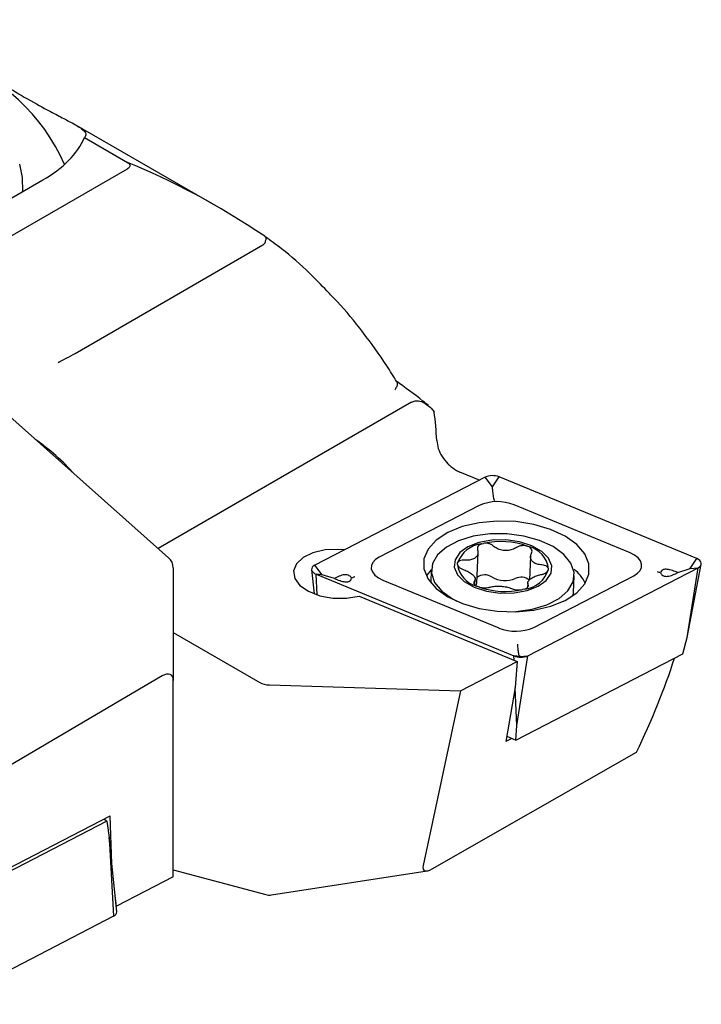
# Model space of a CAD drawing. Units: millimetres. Extents: x 14 to 286, y 11 to 172.
# Drawn here: x 261 to 286, y 17 to 53 of the extents above; entities that cross this region are included whole.
import ezdxf

# ---------------------------------------------------------------- set-up
doc = ezdxf.new("R2010")
doc.units = ezdxf.units.MM

msp = doc.modelspace()

# ---------------------------------------------------------------- linework, layer by layer
at = {"color": 7, "linetype": 'Continuous', "lineweight": 25}
for p, q in [((268.589, 46.337), (263.382, 49.344)), ((263.762, 48.846), (265.339, 47.936)), ((258.813, 43.934), (265.339, 47.701)), ((257.001, 44.269), (262.233, 47.29)), ((263.42, 40.922), (270.316, 44.902)), ((266.852, 33.415), (258.118, 41.159)), ((275.767, 39.127), (266.466, 33.757)), ((276.492, 38.906), (276.603, 38.773)), ((278.474, 36.375), (272.218, 33.142)), ((278.748, 36.018), (278.474, 36.375)), ((278.748, 36.018), (278.986, 36.383)), ((286.242, 33.383), (278.986, 36.383)), ((278.762, 35.839), (278.748, 36.018)), ((278.256, 35.334), (274.581, 33.435)), ((283.798, 33.593), (279.536, 35.356)), ((278.336, 33.923), (278.412, 33.942)), ((278.163, 32.479), (278.212, 33.601)), ((280.14, 33.455), (280.102, 32.6)), ((286.004, 33.018), (286.242, 33.383)), ((267.02, 33.041), (267.02, 28.91)), ((272.102, 32.979), (272.192, 32.09)), ((272.492, 32.785), (272.218, 33.142)), ((276.497, 32.978), (276.476, 32.498)), ((277.456, 33.163), (277.463, 33.228)), ((280.039, 29.815), (286.295, 33.048)), ((285.544, 32.869), (286.004, 33.018)), ((285.892, 30.485), (286.41, 33.176)), ((285.892, 30.485), (286.295, 33.048)), ((286.004, 33.018), (286.295, 33.048)), ((272.272, 32.806), (279.527, 29.806)), ((272.492, 32.785), (272.272, 32.806)), ((272.304, 32.05), (272.272, 32.806)), ((272.939, 32.651), (272.492, 32.785)), ((273.019, 32.693), (272.939, 32.651)), ((272.939, 32.651), (273.032, 32.613)), ((274.716, 32.596), (278.978, 30.834)), ((278.101, 32.42), (278.11, 32.621)), ((280.257, 30.856), (283.932, 32.755)), ((281.715, 32.14), (281.742, 32.746)), ((285.544, 32.869), (285.452, 32.907)), ((285.465, 32.827), (285.544, 32.869)), ((278.261, 32.337), (278.161, 32.376)), ((279.918, 32.26), (279.842, 32.242)), ((280.038, 32.484), (280.031, 32.324)), ((273.851, 31.999), (279.646, 29.603)), ((281.701, 32.023), (281.715, 32.14)), ((267.02, 30.667), (270.197, 28.833)), ((285.73, 29.887), (285.892, 30.485)), ((279.748, 29.785), (279.527, 29.806)), ((279.534, 29.649), (279.527, 29.806)), ((279.6, 26.719), (285.73, 29.887)), ((279.636, 27.252), (280.039, 29.815)), ((279.728, 29.82), (279.748, 29.785)), ((279.748, 29.785), (280.039, 29.815)), ((277.569, 28.529), (279.646, 29.603)), ((279.646, 29.603), (279.581, 28.652)), ((266.611, 29.071), (259.209, 24.725)), ((267.02, 21.693), (267.02, 28.91)), ((270.55, 28.742), (277.569, 28.529)), ((279.581, 28.652), (279.233, 26.665)), ((279.636, 27.252), (279.577, 28.63)), ((277.569, 28.529), (276.194, 22.107)), ((279.6, 26.719), (279.636, 27.252)), ((279.453, 26.779), (279.233, 26.665)), ((279.266, 26.856), (279.6, 26.719)), ((276.532, 21.986), (284.034, 26.275)), ((258.453, 20.707), (264.7, 23.936)), ((264.768, 22.169), (264.7, 23.936)), ((264.583, 23.739), (258.452, 20.571)), ((264.48, 23.822), (264.583, 23.739)), ((264.583, 23.739), (264.67, 23.134)), ((264.948, 20.408), (264.67, 23.134)), ((264.67, 23.134), (264.832, 20.245)), ((267.02, 21.95), (270.421, 21.039)), ((270.627, 21.028), (276.343, 21.912)), ((267.02, 21.693), (264.942, 20.62)), ((264.942, 20.62), (264.889, 20.991)), ((264.925, 20.634), (264.942, 20.62)), ((264.832, 20.245), (258.576, 17.012))]:
    msp.add_line(p, q, dxfattribs=at)
at = {"color": 7, "linetype": 'Continuous', "lineweight": 25, "flags": 128}
for points in [[(261.502, 46.868), (261.486, 47.38), (261.383, 47.873)], [(277.1, 34.34), (276.675, 34.061), (276.379, 33.734), (276.228, 33.374), (276.228, 33.001), (276.38, 32.632), (276.677, 32.287), (277.103, 31.982), (277.637, 31.733), (278.252, 31.552), (278.917, 31.448), (279.6, 31.427), (280.265, 31.49), (280.88, 31.633), (281.413, 31.85), (281.838, 32.129), (282.134, 32.456), (282.286, 32.815), (282.285, 33.189), (282.133, 33.557), (281.836, 33.903), (281.41, 34.208), (280.876, 34.457), (280.261, 34.638), (279.596, 34.741), (278.913, 34.762), (278.248, 34.699), (277.633, 34.556), (277.1, 34.34)], [(279.344, 31.425), (279.599, 31.436), (280.202, 31.521), (280.742, 31.684), (281.188, 31.916), (281.514, 32.202), (281.701, 32.527), (281.737, 32.871), (281.622, 33.215), (281.361, 33.538), (280.97, 33.822), (280.471, 34.05), (279.893, 34.209), (279.271, 34.29), (278.64, 34.288), (278.037, 34.203), (277.496, 34.04), (277.05, 33.808), (276.725, 33.522), (276.538, 33.197), (276.501, 32.853), (276.617, 32.509), (276.878, 32.186), (277.269, 31.902), (277.431, 31.816)], [(279.026, 32.113), (279.536, 32.121), (280.013, 32.208), (280.419, 32.366), (280.72, 32.583), (280.892, 32.842), (280.922, 33.12), (280.806, 33.397), (280.555, 33.649), (280.188, 33.855), (279.735, 34), (279.234, 34.072), (278.724, 34.064), (278.246, 33.977), (277.841, 33.819), (277.539, 33.602), (277.367, 33.343), (277.337, 33.065), (277.453, 32.788), (277.704, 32.537), (278.071, 32.33), (278.524, 32.185), (279.026, 32.113)], [(273.312, 33.707), (273.093, 33.723), (272.601, 33.699), (272.152, 33.595), (271.789, 33.421), (271.543, 33.192), (271.437, 32.929), (271.481, 32.657), (271.67, 32.4), (271.988, 32.181), (272.405, 32.02), (272.884, 31.932), (273.381, 31.925), (273.851, 31.999), (273.851, 31.999)], [(274.581, 33.435), (274.445, 33.346), (274.349, 33.242), (274.297, 33.128), (274.293, 33.009), (274.335, 32.891), (274.423, 32.78), (274.552, 32.68), (274.716, 32.596)], [(283.932, 32.755), (284.068, 32.844), (284.164, 32.947), (284.216, 33.061), (284.22, 33.18), (284.178, 33.298), (284.09, 33.41), (283.961, 33.51), (283.798, 33.593)], [(286.295, 33.048), (286.35, 33.083), (286.388, 33.125), (286.409, 33.17), (286.411, 33.218), (286.394, 33.265), (286.359, 33.31), (286.307, 33.35), (286.242, 33.383)], [(272.218, 33.142), (272.163, 33.106), (272.125, 33.065), (272.104, 33.019), (272.102, 32.972), (272.119, 32.924), (272.155, 32.88), (272.206, 32.84), (272.272, 32.806)], [(276.497, 32.972), (276.336, 32.771), (276.318, 32.743)], [(278.134, 32.388), (278.154, 32.432), (278.163, 32.479)]]:
    msp.add_lwpolyline(points, dxfattribs=at)
at = {"color": 7, "linetype": 'Continuous', "lineweight": 25}
for centre, radius, start, end in [((256.484, 44.981), 7.151, 23.768, 117.6205), ((257.581, 31.384), 7.731, 41.2213, 55.6516), ((278.74, 35.777), 0.654, 67.9461, 114.0278), ((278.922, 33.84), 1.635, 67.9455, 114.0284), ((279.039, 31.11), 2.9, 69.6822, 102.4935), ((278.468, 32.862), 1.07, 97.0733, 159.9716), ((279.852, 32.897), 0.953, 5.4677, 78.2124), ((266.52, 33.041), 0.5, 0, 48.4364), ((278.398, 33.297), 0.951, 188.1002, 255.5799), ((279.805, 33.297), 1.043, 276.2161, 342.7503), ((280.715, 31.726), 1.625, 27.8164, 51.0512), ((278.464, 32.304), 0.48, 56.4921, 127.5391), ((279.206, 33.508), 0.935, 239.2822, 293.6007), ((279.795, 32.208), 0.493, 51.4862, 115.7891), ((279.22, 35.09), 2.915, 250.7981, 282.3232), ((279.592, 32.349), 1.635, 247.9455, 294.0284), ((279.773, 30.412), 0.654, 247.9459, 294.0279), ((270.55, 21.522), 0.5, 255.0042, 278.7944), ((264.77, 20.412), 0.179, 290.4402, 358.6139)]:
    msp.add_arc(centre, radius, start, end, dxfattribs=at)
for centre, major_axis, ratio, start_param, end_param in [((257.841, 49.826), (6.106, -0.183), 0.576595, 5.532401, 6.053385), ((271.659, 26.091), (-16.281, 21.686), 0.479055, 5.346702, 5.613698), ((263.153, 40.793), (0.443, 0.241), 0.035823, 3.768944, 5.33974), ((264.507, 29.923), (8.762, 14.723), 0.577248, 5.567486, 5.647922), ((338.998, -0.187), (1531.757, -633.607), 0.006322, 1.613072, 1.613541), ((273.916, 26.12), (10.3, 14.029), 0.494864, 5.071241, 5.305181), ((266.52, 28.526), (0.419, 0.585), 0.466485, 5.706095, 7.092841), ((270.55, 29.015), (0.5, -0.022), 0.546315, 3.950564, 4.735962), ((276.718, 22.476), (0.496, 0.539), 0.356504, 2.598375, 3.985121)]:
    msp.add_ellipse(centre, major_axis=major_axis, ratio=ratio, start_param=start_param, end_param=end_param, dxfattribs=at)
for points, knots in [([(256.336, 53.178), (256.666, 53.048), (257.255, 52.817), (258.151, 52.358), (259.129, 51.805), (260.058, 51.235), (260.87, 50.74), (261.588, 50.313), (262.271, 49.931), (262.852, 49.626), (263.331, 49.377), (263.69, 49.164), (263.853, 48.99), (263.79, 48.889), (263.762, 48.846)], [0, 0, 0, 0, 0.089055, 0.158833, 0.230364, 0.335473, 0.387616, 0.441679, 0.535913, 0.610206, 0.686539, 0.798279, 0.913172, 1, 1, 1, 1]), ([(265.339, 47.936), (265.36, 47.922), (265.403, 47.894), (265.438, 47.842), (265.436, 47.791), (265.402, 47.742), (265.362, 47.716), (265.339, 47.701)], [0, 0, 0, 0, 0.2077526, 0.4172486, 0.6119593, 0.7769013, 1, 1, 1, 1]), ([(270.378, 45.225), (270.378, 45.224), (270.396, 45.217), (270.421, 45.186), (270.424, 45.1), (270.396, 45.017), (270.382, 44.975)], [0, 0, 0, 0, 0.013903, 0.341193, 0.670494, 1, 1, 1, 1]), ([(272.658, 43.219), (272.453, 43.434), (271.923, 43.992), (271.159, 44.65), (270.591, 45.066), (270.389, 45.214)], [0, 0, 0, 0, 0.289, 0.747021, 1, 1, 1, 1]), ([(270.316, 44.902), (270.333, 44.914), (270.361, 44.933), (270.376, 44.963), (270.382, 44.975)], [0, 0, 0, 0, 0.610156, 1, 1, 1, 1]), ([(275.231, 39.879), (275.109, 40.074), (274.717, 40.704), (273.994, 41.701), (273.253, 42.621), (272.785, 43.091), (272.658, 43.219)], [0, 0, 0, 0, 0.159578, 0.51583, 0.868293, 1, 1, 1, 1]), ([(275.227, 39.876), (275.235, 39.864), (275.257, 39.832), (275.243, 39.741), (275.202, 39.649), (275.166, 39.592), (275.156, 39.578), (275.155, 39.576)], [0, 0, 0, 0, 0.201713, 0.5384, 0.882132, 0.985947, 1, 1, 1, 1]), ([(276.388, 39.006), (276.323, 39.059), (275.936, 39.374), (275.537, 39.665), (275.205, 39.906)], [0, 0, 0, 0, 0.169377, 1, 1, 1, 1]), ([(275.767, 39.127), (275.815, 39.145), (275.948, 39.198), (276.216, 39.146), (276.381, 39.003), (276.492, 38.906)], [0, 0, 0, 0, 0.153447, 0.429536, 1, 1, 1, 1]), ([(276.696, 37.715), (276.709, 37.621), (276.736, 37.432), (276.885, 37.13), (277.059, 36.908), (277.262, 36.721), (277.414, 36.62), (277.527, 36.571), (277.545, 36.563)], [0, 0, 0, 0, 0.2147637, 0.42946, 0.6457847, 0.7386449, 0.9574262, 1, 1, 1, 1]), ([(278.825, 35.502), (278.825, 35.502), (278.817, 35.507), (278.802, 35.539), (278.78, 35.65), (278.768, 35.776), (278.762, 35.839)], [0, 0, 0, 0, 0.007976, 0.328773, 0.66397, 1, 1, 1, 1]), ([(278.197, 33.701), (278.206, 33.657), (278.223, 33.569), (278.167, 33.452), (278.055, 33.368), (277.904, 33.323), (277.786, 33.325), (277.729, 33.325)], [0, 0, 0, 0, 0.205818, 0.412022, 0.614078, 0.813213, 1, 1, 1, 1]), ([(278.336, 33.923), (278.31, 33.912), (278.255, 33.888), (278.203, 33.829), (278.182, 33.763), (278.193, 33.72), (278.197, 33.701)], [0, 0, 0, 0, 0.243109, 0.518281, 0.794784, 1, 1, 1, 1]), ([(278.779, 33.843), (278.752, 33.863), (278.698, 33.904), (278.59, 33.939), (278.491, 33.95), (278.433, 33.944), (278.412, 33.942)], [0, 0, 0, 0, 0.279405, 0.559626, 0.837502, 1, 1, 1, 1]), ([(279.631, 33.79), (279.579, 33.762), (279.475, 33.704), (279.279, 33.671), (279.084, 33.686), (278.907, 33.746), (278.821, 33.812), (278.779, 33.843)], [0, 0, 0, 0, 0.2057536, 0.4119599, 0.6140158, 0.8131412, 1, 1, 1, 1]), ([(280.046, 33.83), (280.045, 33.831), (280.013, 33.843), (279.942, 33.86), (279.829, 33.861), (279.718, 33.838), (279.66, 33.806), (279.631, 33.79)], [0, 0, 0, 0, 0.009173, 0.257674, 0.506187, 0.756036, 1, 1, 1, 1]), ([(280.176, 33.578), (280.186, 33.602), (280.205, 33.651), (280.185, 33.725), (280.133, 33.789), (280.075, 33.817), (280.046, 33.83)], [0, 0, 0, 0, 0.253508, 0.507564, 0.759504, 1, 1, 1, 1]), ([(277.729, 33.325), (277.693, 33.326), (277.62, 33.326), (277.532, 33.299), (277.482, 33.263), (277.467, 33.236), (277.463, 33.228)], [0, 0, 0, 0, 0.290865, 0.583956, 0.874596, 1, 1, 1, 1]), ([(280.56, 33.149), (280.499, 33.156), (280.377, 33.17), (280.237, 33.241), (280.152, 33.341), (280.128, 33.46), (280.16, 33.539), (280.176, 33.578)], [0, 0, 0, 0, 0.205842, 0.41207, 0.614139, 0.813262, 1, 1, 1, 1]), ([(277.456, 33.163), (277.463, 33.143), (277.479, 33.102), (277.543, 33.041), (277.619, 32.997), (277.673, 32.978), (277.692, 32.971)], [0, 0, 0, 0, 0.2668998, 0.5546117, 0.8439064, 1, 1, 1, 1]), ([(277.692, 32.971), (277.752, 32.947), (277.873, 32.9), (278.012, 32.803), (278.096, 32.705), (278.122, 32.614), (278.091, 32.565), (278.076, 32.542)], [0, 0, 0, 0, 0.2058399, 0.4120641, 0.6141382, 0.8132764, 1, 1, 1, 1]), ([(280.523, 32.794), (280.56, 32.803), (280.633, 32.822), (280.722, 32.87), (280.784, 32.927), (280.795, 32.968), (280.801, 32.988)], [0, 0, 0, 0, 0.25248, 0.50689, 0.759177, 1, 1, 1, 1]), ([(280.801, 32.988), (280.801, 32.989), (280.803, 33.01), (280.793, 33.05), (280.743, 33.1), (280.663, 33.137), (280.594, 33.145), (280.56, 33.149)], [0, 0, 0, 0, 0.009163, 0.257324, 0.505492, 0.754988, 1, 1, 1, 1]), ([(285.452, 32.907), (285.385, 32.932), (285.294, 32.967), (285.163, 32.99), (285.087, 32.994), (285.024, 32.983), (284.976, 32.962), (284.931, 32.92), (284.919, 32.882), (284.912, 32.858)], [0, 0, 0, 0, 0.324043, 0.439084, 0.555034, 0.632017, 0.709177, 0.812042, 1, 1, 1, 1]), ([(273.572, 32.662), (273.562, 32.678), (273.542, 32.711), (273.498, 32.751), (273.441, 32.778), (273.382, 32.79), (273.302, 32.789), (273.169, 32.763), (273.08, 32.722), (273.019, 32.693)], [0, 0, 0, 0, 0.121504, 0.257136, 0.336708, 0.416699, 0.509056, 0.659989, 1, 1, 1, 1]), ([(273.032, 32.613), (273.099, 32.588), (273.189, 32.553), (273.32, 32.53), (273.396, 32.526), (273.459, 32.537), (273.508, 32.558), (273.553, 32.6), (273.564, 32.638), (273.572, 32.662)], [0, 0, 0, 0, 0.3240421, 0.4390838, 0.555033, 0.6320194, 0.7091793, 0.8120446, 1, 1, 1, 1]), ([(273.685, 32.71), (273.683, 32.709), (273.647, 32.691), (273.609, 32.677), (273.572, 32.662)], [0, 0, 0, 0, 0.043299, 1, 1, 1, 1]), ([(280.055, 32.418), (280.045, 32.446), (280.027, 32.501), (280.082, 32.592), (280.193, 32.678), (280.346, 32.751), (280.465, 32.78), (280.523, 32.794)], [0, 0, 0, 0, 0.205859, 0.412103, 0.614194, 0.813317, 1, 1, 1, 1]), ([(284.912, 32.858), (284.876, 32.871), (284.839, 32.884), (284.804, 32.901), (284.803, 32.902)], [0, 0, 0, 0, 0.956699, 1, 1, 1, 1]), ([(284.912, 32.858), (284.921, 32.842), (284.942, 32.809), (284.985, 32.769), (285.042, 32.742), (285.102, 32.73), (285.182, 32.731), (285.315, 32.757), (285.403, 32.799), (285.465, 32.827)], [0, 0, 0, 0, 0.121504, 0.257136, 0.336708, 0.416699, 0.509058, 0.659991, 1, 1, 1, 1]), ([(278.076, 32.542), (278.067, 32.527), (278.048, 32.497), (278.069, 32.444), (278.113, 32.403), (278.15, 32.382), (278.161, 32.376)], [0, 0, 0, 0, 0.2928955, 0.5864348, 0.8775144, 1, 1, 1, 1]), ([(278.261, 32.337), (278.294, 32.329), (278.363, 32.312), (278.473, 32.306), (278.562, 32.314), (278.605, 32.325), (278.621, 32.329)], [0, 0, 0, 0, 0.265761, 0.553005, 0.841822, 1, 1, 1, 1]), ([(278.621, 32.329), (278.672, 32.342), (278.775, 32.366), (278.97, 32.373), (279.165, 32.36), (279.343, 32.328), (279.431, 32.293), (279.473, 32.276)], [0, 0, 0, 0, 0.2057908, 0.4120351, 0.6141316, 0.8132647, 1, 1, 1, 1]), ([(279.473, 32.276), (279.5, 32.266), (279.555, 32.244), (279.664, 32.23), (279.764, 32.23), (279.821, 32.239), (279.842, 32.242)], [0, 0, 0, 0, 0.280237, 0.561288, 0.839987, 1, 1, 1, 1]), ([(279.918, 32.26), (279.943, 32.27), (279.998, 32.291), (280.05, 32.334), (280.07, 32.379), (280.06, 32.407), (280.055, 32.418)], [0, 0, 0, 0, 0.242362, 0.516687, 0.792335, 1, 1, 1, 1]), ([(279.728, 29.82), (279.72, 29.841), (279.705, 29.884), (279.684, 30.038), (279.673, 30.169), (279.669, 30.239), (279.669, 30.241)], [0, 0, 0, 0, 0.336031, 0.671227, 0.992024, 1, 1, 1, 1])]:
    msp.add_open_spline(points, degree=3, knots=knots, dxfattribs=at)

doc.saveas('drawing.dxf')
